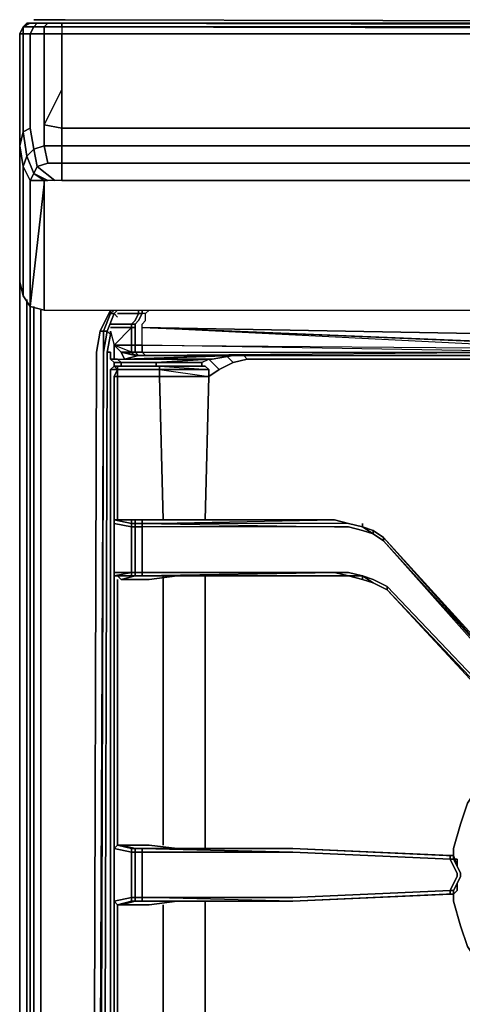
# Model space of a CAD drawing. Units: inches. Extents: x 0 to 30, y -28.8 to 0.
# Drawn here: x 0 to 4.1, y -9.1 to 0 of the extents above; entities that cross this region are included whole.
import ezdxf

# ---------------------------------------------------------------- set-up
doc = ezdxf.new("R2010")
doc.units = ezdxf.units.IN
doc.header["$MEASUREMENT"] = 0
doc.layers.get('0').update_dxf_attribs({"true_color": 0x58b11a})

msp = doc.modelspace()

# ---------------------------------------------------------------- linework, layer by layer
at = {"color": 45, "elevation": 0}
for points in [[(0.1606, 0), (0.1285, 0)], [(0.1285, 0), (0.1606, 0), (0.1927, 0), (0.1606, 0)], [(0.1927, 0), (0.2891, 0), (0.4176, 0), (15.0083, -0.0321), (0.4176, 0), (0.2891, 0)], [(0.0321, -0.1285), (0, -0.1285), (0.0321, -0.0642)], [(0.0642, -0.0321), (0.0964, -0.0321), (0.0321, -0.0642)], [(0.0642, -0.0321), (0.0321, -0.0642), (0.0964, -0.0321)], [(0.0321, -0.1285), (0.0321, -0.0642), (0.1285, -0.0642), (0.0964, -0.1285)], [(29.6311, -0.9977), (29.6311, -0.6424), (29.7917, -0.9655), (29.7917, -0.6424), (29.7917, -0.1285), (29.6311, -0.1285), (0.3855, -0.1285), (29.6311, -0.1285), (0.3855, -0.0642), (15.0083, -0.0642), (0.3855, -0.0642), (0.3855, -0.0321), (0.257, -0.0321), (0.2249, -0.0642), (0.1285, -0.0642), (0.1606, -0.0321), (0.0964, -0.0321), (0.1606, -0.0321), (0.1285, -0.0642), (0.2249, -0.0642), (0.2249, -0.1285), (0.3855, -0.1285), (0.3855, -0.6424), (0.3855, -0.9977)], [(0.0964, -0.1285), (0.1285, -0.0642), (0.2249, -0.0642), (0.2249, -0.1285)], [(0.2249, -0.0642), (0.257, -0.0321), (0.3855, -0.0321), (0.3855, -0.0642)], [(0.2249, -0.1285), (0.2249, -0.0642), (0.3855, -0.0642), (0.3855, -0.1285)], [(0.3855, -0.0321), (15.0083, -0.0642), (29.6311, -0.0321)], [(0.3855, -0.0642), (29.6311, -0.1285), (15.0083, -0.0642)], [(0.0321, -0.1285), (0.0321, -0.6746)], [(0.0964, -0.1285), (0.0964, -0.6746)], [(0.2249, -0.6424), (0.2249, -0.1285), (0.3855, -0.1285), (0.3855, -0.6424), (0.3855, -0.9977), (0.2249, -0.9655)], [(0.0321, -1.0298), (0.0321, -0.6746)], [(0.0964, -0.9977), (0.0964, -0.6746)], [(0.2249, -0.9655), (0.3855, -0.9977), (0.3855, -1.1583), (0.2249, -1.1583), (0.257, -1.3189), (0.3855, -1.3189), (0.3855, -1.1583), (29.6311, -1.1583), (29.6311, -0.9977), (0.3855, -0.9977), (0.3855, -0.6424)], [(0.2249, -1.1583), (0.3855, -1.1583), (0.3855, -0.9977), (0.2249, -0.9655)], [(0.0642, -1.2546), (0.0321, -1.351), (0, -1.1583), (0.0321, -1.0298)], [(0.0964, -0.9977), (0.1285, -1.1904)], [(0.3855, -0.9977), (29.6311, -0.9977), (29.6311, -1.1583), (0.3855, -1.1583)], [(0.0321, -1.351), (0.0321, -2.5395), (0, -2.411), (0, -1.1583)], [(0.3855, -1.3189), (0.257, -1.3189), (0.2249, -1.1583), (0.3855, -1.1583)], [(0.1285, -1.4152), (0.0964, -1.4795), (0.0321, -1.351), (0.0642, -1.2546)], [(10.1561, -1.3189), (0.3855, -1.3189)], [(0.1285, -1.4152), (0.2249, -1.4795), (0.257, -1.4795)], [(0.2249, -1.5116), (0.0964, -2.6359), (0.2249, -2.6699)], [(0, -24.4067), (0, -2.411)], [(0, -2.411), (0, -24.4067), (0.0642, -24.4709), (0.0642, -24.503), (0, -24.4067), (0, -2.411)], [(0.0642, -2.5716), (0.0642, -24.4709)], [(0.0964, -2.6359), (0.0964, -26.0127)], [(0.1927, -2.6699), (0.1927, -26.0127)], [(0.7709, -2.8626), (0.7388, -2.8626), (0.8352, -2.6699), (0.8352, -2.702)], [(0.8673, -2.702), (0.803, -2.8626)], [(0.8352, -2.702), (0.8673, -2.6699)], [(0.8994, -2.6699), (0.8673, -2.702)], [(0.8673, -2.702), (0.8994, -2.6699)], [(0.8673, -2.702), (0.8994, -2.7341)], [(0.7709, -3.0553), (0.7709, -2.8626), (0.803, -2.8626)], [(0.7709, -3.0553), (0.803, -2.8626)], [(0.8352, -2.8626), (0.8352, -2.8947)], [(0.7709, -3.0553), (0.7067, -24.6958), (0.6746, -24.6958)], [(0.7709, -3.0553), (0.7067, -24.6958), (0.6746, -24.6958), (0.7067, -24.8564), (0.6746, -24.6958)], [(0.7709, -3.0553), (0.7067, -24.6958)], [(0.803, -3.0553), (0.8352, -3.0553)], [(1.7365, -3.1196), (1.8328, -3.2159)], [(2.0577, -3.0874), (2.0898, -3.1196)], [(5.1092, -3.1196), (2.0898, -3.1196)], [(1.7365, -3.2802), (1.7365, -3.248), (1.7365, -3.2802), (1.7365, -3.3123)]]:
    msp.add_lwpolyline(points, close=True, dxfattribs=at)
for points in [[(0.1606, 0), (0.1927, 0), (0.2891, 0), (0.4176, 0), (15.0083, -0.0321), (29.599, 0), (29.7275, 0), (29.8239, 0), (29.856, 0), (29.8881, 0)], [(0.1927, 0), (0.1606, 0)], [(0.0964, -0.9977), (0.0964, -0.6746), (0.0964, -0.1285), (0.0321, -0.1285), (0.0321, -0.0642), (0.0642, -0.0321), (0.0321, -0.0642), (0, -0.1285), (0, -0.7067), (0, -1.1583), (0, -0.7067), (0, -0.1285), (0.0321, -0.1285), (0.0321, -0.6746), (0.0321, -1.0298), (0.0964, -0.9977), (0.1285, -1.1904), (0.0642, -1.2546), (0.1285, -1.4152), (0.0964, -1.4795), (0.2249, -1.4795), (0.2249, -1.5116), (0.2249, -2.6699), (0.0964, -2.6359), (0.0321, -2.5395), (0.0321, -1.351), (0.0964, -1.4795), (0.0964, -2.6359), (0.0321, -2.5395), (0.0964, -2.6359), (0.0964, -1.4795), (0.0321, -1.351), (0.0642, -1.2546), (0.0321, -1.0298), (0, -1.1583), (0, -2.411), (0.0321, -2.5395), (0.0321, -1.351), (0, -1.1583), (0, -0.7067), (0, -0.1285), (0.0321, -0.0642), (0.1285, -0.0642), (0.0964, -0.1285), (0.2249, -0.1285), (0.2249, -0.6424), (0.2249, -0.9655), (0.2249, -1.1583), (0.1285, -1.1904), (0.1606, -1.351), (0.1285, -1.4152)], [(0.0321, -0.0642), (0, -0.1285)], [(0.0321, -0.0642), (0.0964, -0.0321), (0.0642, -0.0321)], [(0.0964, -0.0321), (0.1606, -0.0321), (0.1285, -0.0642), (0.0321, -0.0642)], [(0.1606, -0.0321), (0.257, -0.0321)], [(0.3855, -0.0642), (0.3855, -0.0321), (0.257, -0.0321), (0.1606, -0.0321), (0.257, -0.0321), (0.2249, -0.0642), (0.3855, -0.0642), (0.3855, -0.1285), (29.6311, -0.1285), (29.6311, -0.6424), (29.6311, -0.9977), (29.7917, -0.9655), (29.7917, -1.1583), (29.8881, -1.1904), (29.856, -1.351), (29.8881, -1.4152), (29.7917, -1.4795), (29.9202, -1.4795), (29.8881, -1.4152)], [(29.6311, -0.1285), (29.6311, -0.0642), (29.6311, -0.0321), (0.3855, -0.0321), (15.0083, -0.0642), (29.6311, -0.0321), (29.7596, -0.0321), (29.7917, -0.0642), (29.6311, -0.0642), (29.6311, -0.0321), (29.7596, -0.0321), (29.856, -0.0321), (29.9202, -0.0321), (29.9845, -0.0642), (29.8881, -0.0642), (29.9202, -0.1285), (29.9845, -0.1285)], [(29.6311, -0.0321), (0.3855, -0.0321)], [(0.0321, -1.0298), (0, -1.1583), (0, -0.7067), (0, -0.1285), (0.0321, -0.1285)], [(0.0321, -0.1285), (0.0964, -0.1285)], [(0.0964, -0.1285), (0.2249, -0.1285), (0.2249, -0.6424), (0.2249, -0.9655)], [(0.2249, -1.1583), (0.2249, -0.9655), (0.3855, -0.6424), (0.3855, -0.1285)], [(0.1285, -1.1904), (0.0642, -1.2546), (0.0321, -1.0298), (0.0964, -0.9977)], [(0.0964, -0.9977), (0.0321, -1.0298)], [(0, -1.1583), (0, -2.411), (0.0321, -2.5395)], [(0.2249, -1.1583), (0.257, -1.3189), (0.1606, -1.351), (0.3212, -1.4795), (0.257, -1.4795), (0.1285, -1.4152), (0.0642, -1.2546), (0.1285, -1.1904)], [(29.6311, -1.4795), (19.8605, -1.4795), (10.1561, -1.4795), (0.3855, -1.4795), (10.1561, -1.4795), (19.8605, -1.4795), (29.6311, -1.4795), (29.6311, -1.3189), (19.8605, -1.3189), (10.1561, -1.3189), (0.3855, -1.3189), (0.3855, -1.4795), (0.3212, -1.4795), (0.1606, -1.351), (0.1285, -1.1904), (0.2249, -1.1583)], [(0.2249, -1.1583), (0.1285, -1.1904)], [(0.3855, -1.3189), (0.3855, -1.1583), (29.6311, -1.1583), (29.6311, -1.3189)], [(0.1285, -1.1904), (0.1606, -1.351), (0.1285, -1.4152), (0.2249, -1.4795)], [(0.3855, -1.3189), (0.3855, -1.4795), (0.3212, -1.4795), (0.257, -1.4795), (0.2249, -1.4795), (0.1285, -1.4152), (0.1606, -1.351), (0.257, -1.3189)], [(0.3212, -1.4795), (0.1606, -1.351), (0.257, -1.3189), (0.3855, -1.3189)], [(0.3855, -1.4795), (0.3855, -1.3189)], [(0.0964, -1.4795), (0.0964, -2.6359), (0.2249, -1.5116), (0.2249, -1.4795), (0.0964, -1.4795), (0.1285, -1.4152)], [(29.6954, -1.4795), (29.6311, -1.4795), (19.8605, -1.4795), (10.1561, -1.4795), (0.3855, -1.4795), (0.3212, -1.4795), (0.257, -1.4795), (0.2249, -1.4795), (0.2249, -1.5116), (0.2249, -2.6699), (29.7917, -2.6699)], [(0, -24.4067), (0.0642, -24.4709), (0.0642, -2.5716)], [(0.2249, -2.6699), (29.7917, -2.6699), (29.9202, -2.6359), (29.9845, -2.5395)], [(0.1285, -2.6359), (0.1285, -26.0127), (0.0964, -26.0127)], [(0.1927, -2.6699), (0.1927, -26.0127), (0.1285, -26.0127), (0.1285, -2.6359), (0.1285, -26.0127), (0.1285, -26.077), (0.1927, -26.1091), (0.1927, -26.0127), (0.1285, -26.0127), (0.0964, -26.0127), (0.0964, -2.6359), (0.0964, -26.0127), (0.1285, -26.077), (0.1285, -26.1091)], [(0.0964, -2.6359), (0.2249, -2.6699), (29.7917, -2.6699), (29.9202, -2.6359)], [(0.7067, -24.8564), (0.6746, -24.8885), (0.6424, -24.6958), (0.7067, -3.0553), (0.7388, -2.8626), (0.7709, -2.8626), (0.7709, -3.0553), (0.803, -2.8626), (0.7709, -2.8626), (0.8352, -2.702), (0.8352, -2.6699), (0.7388, -2.8626), (0.7067, -3.0553), (0.6424, -24.6958), (0.6746, -24.8885), (0.7388, -25.0491), (0.8673, -25.1776), (0.9958, -25.3061), (1.1885, -25.3703), (28.8281, -25.3703)], [(0.8994, -25.1455), (0.7709, -25.017), (0.7067, -24.8564), (0.7067, -24.6958), (0.7709, -3.0553), (0.803, -2.8626), (0.8673, -2.702)], [(0.7388, -2.8626), (0.8352, -2.6699), (0.8352, -2.702)], [(0.7709, -25.017), (0.803, -25.017), (0.7388, -24.8564), (0.7709, -24.8564), (0.7388, -24.6958), (0.803, -3.0553), (0.8352, -2.8947), (0.803, -2.8626), (0.8673, -2.702), (0.8352, -2.702)], [(0.803, -2.8626), (0.7709, -2.8626), (0.8352, -2.702), (0.8673, -2.702)], [(0.8673, -2.702), (0.803, -2.8626)], [(0.803, -2.8626), (0.8673, -2.702)], [(0.8673, -2.702), (0.803, -2.8626)], [(0.8673, -2.702), (0.8352, -2.702), (0.8673, -2.6699)], [(0.8673, -2.702), (0.8994, -2.6699)], [(0.8673, -2.702), (0.8994, -2.7341)], [(0.6746, -24.8885), (0.6424, -24.6958), (0.7067, -3.0553), (0.7388, -2.8626), (0.7709, -2.8626), (0.7709, -3.0553), (0.803, -2.8626)], [(0.803, -2.8626), (0.8352, -2.8947), (0.803, -3.0553), (0.7388, -24.6958), (0.7709, -24.8564), (0.7388, -24.8564), (0.7067, -24.6958), (0.7709, -3.0553)], [(0.803, -3.0553), (0.8352, -2.8947), (0.803, -2.8626)], [(0.8352, -2.8626), (0.8352, -2.8947)], [(0.6746, -24.6958), (0.7067, -24.6958), (0.7067, -24.8564), (0.6746, -24.6958), (0.7709, -3.0553), (0.7067, -24.6958), (0.7388, -24.8564), (0.7067, -24.8564)], [(0.7388, -24.6958), (0.803, -3.0553), (0.8352, -3.0553)], [(1.9613, -3.1517), (1.8328, -3.2159), (1.7365, -3.1196)], [(1.8328, -3.2159), (1.9613, -3.1517), (1.8971, -3.0874), (1.9613, -3.1517), (2.0898, -3.1196)], [(1.8328, -3.2159), (1.9613, -3.1517), (2.0898, -3.1196)], [(2.0577, -3.0874), (2.0898, -3.1196), (1.9613, -3.1517), (1.8971, -3.0874)], [(5.1092, -3.1196), (2.0898, -3.1196)], [(1.8328, -3.2159), (1.7365, -3.2802), (1.7365, -3.248)], [(1.7365, -3.2802), (1.8328, -3.2159)], [(1.7365, -3.2802), (1.8328, -3.2159)], [(1.7365, -3.2802), (1.7365, -3.3123)]]:
    msp.add_lwpolyline(points, dxfattribs=at)
at = {"color": 18, "elevation": 0}
for points in [[(0.8352, -2.7983), (1.0279, -2.7983), (1.0279, -2.8305), (1.06, -2.8305), (1.06, -2.7983), (1.0279, -2.7983), (1.06, -2.7662), (1.0921, -2.702), (1.1243, -2.702)], [(1.0279, -3.0553), (1.0279, -2.9911), (1.06, -2.9911), (1.06, -2.8305), (1.06, -2.7983), (1.0279, -2.7983), (1.06, -2.7662), (1.0921, -2.702), (1.06, -2.702), (0.8994, -2.702)], [(0.9315, -3.0553), (0.9636, -3.1196), (1.0921, -3.0874), (0.9315, -3.0553), (1.06, -3.0874), (1.0279, -3.0553), (1.06, -3.0553), (1.06, -2.9911), (1.1243, -2.9911), (1.1243, -2.8305), (1.1243, -2.7983), (1.1564, -2.7662), (1.1564, -2.702), (1.1243, -2.702)], [(1.0279, -3.0553), (1.06, -3.0553), (1.0921, -3.0874), (1.06, -3.0553), (1.1243, -3.0553), (1.1243, -2.9911), (1.1243, -2.8305), (1.1243, -2.7983), (1.1564, -2.7662), (1.1564, -2.702), (1.1243, -2.702), (1.1243, -2.6699)], [(1.0921, -2.702), (1.06, -2.7662), (1.0279, -2.7983), (1.0279, -2.8305)], [(1.06, -2.7983), (1.0921, -2.7662), (1.1243, -2.702), (1.0921, -2.702), (1.0921, -2.6699)], [(1.1243, -2.702), (1.0921, -2.702)], [(1.1243, -2.9911), (4.9807, -3.0232), (1.1243, -2.8305), (1.1243, -2.7983), (1.1564, -2.7662), (1.1564, -2.702), (1.1885, -2.6699)], [(1.1885, -2.6699), (1.1564, -2.702), (1.1243, -2.702)], [(1.1243, -2.9911), (4.9807, -3.0232), (5.045, -3.0232), (5.1092, -3.0553), (5.1413, -3.0874), (5.1092, -3.0553), (5.045, -3.0232), (4.9807, -3.0232), (1.1243, -2.8305), (5.7856, -3.0232), (5.8499, -3.0232), (10.1239, -3.0553), (5.882, -3.0553), (10.0918, -3.0874), (10.1239, -3.0553), (10.1239, -2.9911), (5.8499, -3.0232), (1.1243, -2.8305), (10.1239, -2.9911), (10.1239, -2.8305), (10.1239, -2.7983), (10.1239, -2.7662), (10.1239, -2.702), (10.1239, -2.6699)], [(1.1564, -2.702), (1.1885, -2.6699)], [(1.0279, -2.8305), (1.0279, -2.7983), (1.06, -2.7983), (1.06, -2.8305)], [(1.06, -2.9911), (1.06, -2.8305), (1.0279, -2.8305), (1.0279, -2.9911), (0.8673, -2.9911), (0.8673, -3.1196), (0.8673, -2.9911), (0.8673, -3.1196), (0.8352, -3.1196), (0.8352, -3.0553)], [(0.8352, -2.8626), (0.8673, -2.9911), (1.0279, -2.8305), (0.8352, -2.8305)], [(0.8352, -2.8626), (0.8673, -2.9911)], [(1.0279, -2.8305), (1.06, -2.8305), (1.06, -2.9911)], [(0.8352, -3.1196), (0.8352, -3.0553)], [(0.8352, -3.0553), (0.8352, -3.1196), (0.8673, -3.1196), (0.8994, -3.1196), (1.2849, -3.1196)], [(0.8673, -3.1196), (0.8673, -2.9911)], [(0.8673, -2.9911), (0.9315, -3.0553)], [(1.9613, -3.0874), (0.9636, -3.1196), (0.9315, -3.0553), (1.0279, -3.0553), (0.9315, -3.0553), (0.8673, -2.9911)], [(1.06, -2.9911), (1.06, -3.0553), (1.0279, -3.0553), (1.0279, -2.9911), (1.0279, -3.0553), (0.8673, -2.9911)], [(1.9613, -3.0874), (0.9636, -3.1196), (1.0921, -3.0874), (0.9315, -3.0553)], [(1.1564, -3.0874), (1.0921, -3.0874), (0.9636, -3.1196), (0.9315, -3.0553)], [(1.1243, -2.9911), (1.06, -2.9911)], [(4.9807, -3.0874), (4.9807, -3.0553), (1.1564, -3.0874), (1.0921, -3.0874), (1.1243, -3.0874), (1.1564, -3.0874), (1.1243, -3.0553), (4.9807, -3.0553), (1.1243, -2.9911), (4.9807, -3.0232), (5.7856, -3.0232)], [(0.9315, -3.1517), (0.8994, -3.1196), (0.8673, -3.1196), (0.8352, -3.1196)], [(0.8352, -3.1196), (0.8673, -3.1517)], [(0.8673, -3.1196), (0.8994, -3.1196), (1.2849, -3.1196), (1.7365, -3.1196)], [(0.9315, -3.1517), (0.8994, -3.1196), (0.8673, -3.1196), (0.8994, -3.1196)], [(0.9315, -3.1517), (0.8673, -3.1517)], [(0.8673, -3.1517), (0.8673, -3.1838), (0.9315, -3.1838), (0.8994, -3.1838), (0.8673, -3.1838), (0.8994, -3.1838)], [(0.9315, -3.1517), (0.8994, -3.1196), (1.2849, -3.1196), (1.7365, -3.1196), (1.5418, -3.1196)], [(1.7365, -3.1196), (1.2527, -3.1517), (0.9315, -3.1517)], [(1.6722, -3.1517), (1.6722, -3.1838), (1.7043, -3.1838), (1.2849, -3.1838), (1.2527, -3.1838), (1.2849, -3.1838), (1.2527, -3.1838), (0.9315, -3.1838), (0.9315, -3.1517), (1.2527, -3.1517), (1.6722, -3.1517), (1.7365, -3.1196)], [(0.9636, -3.1196), (1.0279, -3.1196)], [(1.0279, -3.1196), (1.7365, -3.1196), (1.7043, -3.1196), (1.574, -3.1196)], [(1.2206, -3.0874), (4.9807, -3.0874)], [(1.2849, -3.2802), (1.2849, -3.2159), (1.2849, -3.1838), (1.2527, -3.1838), (1.2527, -3.1517), (1.7365, -3.1196)], [(1.2849, -3.1196), (1.7365, -3.1196)], [(1.7365, -3.1196), (1.2849, -3.1196)], [(1.7365, -3.1196), (1.7043, -3.1196), (1.574, -3.1196)], [(1.7043, -3.1196), (1.7686, -3.1196), (1.9613, -3.0874), (1.9934, -3.0874), (2.0577, -3.0874), (2.1219, -3.0874), (4.9807, -3.0874)], [(1.7365, -3.1196), (1.7686, -3.1196), (1.7043, -3.1196), (1.7686, -3.1196)], [(2.0577, -3.0874), (1.9934, -3.0874)], [(1.9934, -3.0874), (2.0577, -3.0874)], [(0.8994, -3.1838), (0.8994, -3.2159), (0.8352, -3.2159), (0.8673, -3.1838), (0.8352, -3.2159)], [(0.8352, -3.2159), (0.8994, -3.2159)], [(0.8352, -3.2159), (0.8352, -3.2802), (0.8352, -4.599), (0.8352, -5.1451), (0.8352, -7.5882), (0.8352, -8.1362), (0.8352, -10.6114), (0.8352, -11.1254), (0.8352, -13.6025), (0.8352, -13.8595), (0.8352, -14.1486), (0.8352, -16.5917), (0.8352, -17.1396), (0.8352, -19.5828), (0.8352, -20.161), (0.8352, -22.606), (0.8352, -23.152), (0.8352, -24.4709), (0.8673, -24.4709), (0.8994, -24.5351), (0.8352, -24.5351)], [(1.0921, -4.599), (1.06, -4.599), (1.0279, -4.599), (0.8994, -4.599), (0.8994, -3.2802), (0.8673, -3.2802), (0.8994, -3.2159)], [(0.8673, -4.6312), (1.0279, -4.6633), (1.0279, -5.0809), (1.06, -5.0809), (1.06, -4.6633), (1.0279, -4.6633), (1.0279, -4.6312), (0.8673, -4.599), (0.8673, -3.2802), (0.8994, -3.2802), (0.8994, -3.2159)], [(1.2527, -3.1838), (1.2849, -3.1838), (0.8994, -3.1838), (0.9315, -3.1838), (1.2527, -3.1838), (1.6722, -3.1838)], [(0.8994, -3.1838), (0.8994, -3.2159)], [(0.8994, -3.2159), (0.8994, -3.1838)], [(1.2849, -3.2802), (1.2849, -3.2159), (1.2849, -3.1838), (0.8994, -3.1838), (0.9315, -3.1838)], [(1.2849, -3.2802), (1.2849, -3.2159), (0.8994, -3.2159), (0.8994, -3.1838)], [(0.8994, -3.2159), (0.8994, -3.1838)], [(0.8994, -3.2159), (0.8994, -3.2802), (1.2849, -3.2802), (1.317, -4.599), (1.2849, -3.2802)], [(1.2849, -3.1838), (1.7043, -3.1838), (1.7365, -3.2159), (1.7365, -3.2802)], [(1.7043, -4.599), (1.7365, -3.2802), (1.7365, -3.2159), (1.7043, -3.1838), (1.6722, -3.1838), (1.7043, -3.1838), (1.7365, -3.2159), (1.2849, -3.2159), (1.2849, -3.1838), (1.2849, -3.2159)], [(0.8673, -3.2802), (0.8994, -3.2802)], [(0.8994, -3.2802), (1.2849, -3.2802)], [(1.2849, -3.2802), (1.7365, -3.2802)], [(0.8352, -13.8595), (0.8352, -13.6025), (0.8352, -11.1254), (0.8352, -10.6114), (0.8352, -8.1362), (0.8352, -7.5882), (0.8352, -5.1451), (0.8352, -4.599)], [(0.8352, -4.599), (0.8352, -5.1451), (0.8352, -7.5882), (0.8352, -8.1362), (0.8352, -10.6114), (0.8352, -11.1254), (0.8352, -13.6025), (0.8352, -13.8595)], [(0.9315, -4.599), (0.8994, -4.599), (0.8673, -4.599), (0.8673, -4.6312)], [(0.8673, -4.6312), (0.8673, -4.599)], [(0.8673, -4.599), (0.8994, -4.599)], [(0.8994, -4.599), (0.9315, -4.599), (0.8994, -4.599), (0.8673, -4.599), (0.8673, -4.6312), (0.8673, -5.0809), (0.8673, -5.113), (1.0279, -5.0809), (0.8673, -5.0809)], [(0.9315, -4.599), (1.1885, -4.599)], [(1.1885, -4.599), (0.9315, -4.599)], [(1.4455, -4.599), (1.1885, -4.599), (0.9315, -4.599), (1.06, -4.599), (1.0921, -4.599), (1.06, -4.599), (1.1243, -4.599), (1.1243, -4.6312), (2.8928, -4.6633), (3.0213, -4.6633), (3.1498, -4.6954), (3.2462, -4.7275), (3.1498, -4.6633)], [(1.0921, -4.599), (1.06, -4.599), (1.0279, -4.599), (1.0279, -4.6312), (1.0279, -4.6633), (1.0279, -5.0809), (1.0279, -5.113), (1.06, -5.113), (1.0921, -5.113)], [(1.0279, -4.599), (1.06, -4.599), (1.0921, -4.599)], [(1.1564, -4.599), (1.1243, -4.599), (1.06, -4.599), (1.0921, -4.599)], [(3.1498, -4.6633), (3.0213, -4.6312), (2.8928, -4.6312), (1.1243, -4.6312), (2.8928, -4.6633), (1.1243, -4.6633), (1.1243, -4.6312), (1.1243, -4.599), (2.8928, -4.599)], [(3.1498, -4.6633), (3.0213, -4.6312), (2.8928, -4.599)], [(0.8673, -4.6312), (0.8673, -5.0809), (0.8673, -5.113), (0.8994, -5.113), (0.9315, -5.1451)], [(0.8994, -5.113), (0.8673, -5.113), (1.0279, -5.0809), (0.8673, -5.0809), (0.8673, -4.6312)], [(4.6595, -6.2712), (3.3425, -4.7918), (3.2462, -4.7275), (3.1498, -4.6954), (3.0213, -4.6633), (2.8928, -4.6633), (1.1243, -4.6633), (1.1243, -5.0809), (2.8928, -5.0809), (3.0213, -5.0809), (3.1498, -5.113), (3.2462, -5.1451), (3.3746, -5.2093), (4.6595, -6.5603)], [(3.2462, -4.7275), (3.1498, -4.6954), (3.0213, -4.6633), (2.8928, -4.6633), (1.1243, -4.6633)], [(1.1243, -5.0809), (1.1243, -4.6633)], [(3.1498, -4.6633), (3.2462, -4.6954), (3.3425, -4.7596), (4.6595, -6.2051), (4.7559, -6.3355), (4.6595, -6.2372), (3.3425, -4.7596), (4.6595, -6.2051), (4.7559, -6.3355)], [(3.1498, -4.6633), (3.2462, -4.7275), (3.2462, -4.6954), (3.3425, -4.7596), (3.3425, -4.7918)], [(3.3425, -4.7918), (3.2462, -4.7275), (3.1498, -4.6633)], [(3.3425, -4.7918), (3.3425, -4.7596), (3.2462, -4.6954)], [(3.3425, -4.7918), (3.3425, -4.7596), (4.6595, -6.2372), (4.7559, -6.3355)], [(4.7559, -6.3355), (4.9486, -6.464), (4.7559, -6.3355), (4.9486, -6.4961), (4.7559, -6.3676), (4.6595, -6.2712), (3.3425, -4.7918), (4.6595, -6.2372), (3.3425, -4.7596), (4.6595, -6.2051), (3.3425, -4.7596)], [(4.6595, -6.2712), (3.3425, -4.7918)], [(2.5074, -7.6203), (1.1243, -7.6203), (2.5074, -7.6525), (1.1243, -7.6525), (1.1243, -8.0701), (1.1243, -8.1041), (1.06, -8.1041), (1.0921, -8.1041), (1.06, -8.1041), (1.0279, -8.1041), (1.0279, -8.0701), (1.06, -8.0701), (1.06, -7.6525), (1.0279, -7.6525), (0.8673, -7.6203), (0.8673, -7.5882), (0.8673, -5.1451), (0.8673, -5.113), (0.8673, -5.0809), (1.0279, -5.0809), (0.8673, -5.113), (0.8994, -5.113)], [(0.8673, -5.1451), (0.8673, -7.5882)], [(0.8673, -7.5882), (0.8673, -5.1451)], [(1.5418, -8.1041), (1.4776, -8.1041), (1.4455, -8.1041), (1.1885, -8.1362), (0.9315, -8.1362), (0.8994, -8.1362), (1.0279, -8.1041), (0.8994, -8.1362), (0.8673, -8.1041), (1.0279, -8.0701), (1.0279, -7.6525), (1.0279, -7.6203), (0.8994, -7.5882), (0.8994, -5.1451)], [(1.0279, -5.113), (1.0279, -5.0809), (1.06, -5.0809), (1.06, -5.113), (1.0279, -5.113), (0.8994, -5.113), (0.9315, -5.1451), (1.1885, -5.1451), (1.4455, -5.113)], [(0.9315, -5.1451), (0.8994, -5.113)], [(0.9315, -5.1451), (1.06, -5.113), (1.0279, -5.113), (1.0279, -5.0809), (1.06, -5.0809), (1.06, -5.113), (1.0921, -5.113), (1.06, -5.113), (1.1243, -5.113), (1.1243, -5.0809), (2.8928, -5.0809), (1.1243, -5.113), (2.8928, -5.113), (1.1564, -5.113), (2.8928, -5.113), (3.0213, -5.113)], [(1.1885, -5.1451), (0.9315, -5.1451)], [(0.9315, -5.1451), (1.1885, -5.1451)], [(1.1243, -5.113), (1.06, -5.113), (1.06, -5.0809), (1.1243, -5.0809), (2.8928, -5.0809), (3.0213, -5.113)], [(1.1243, -5.0809), (1.1243, -5.113), (1.1564, -5.113), (1.1243, -5.113), (1.06, -5.113), (1.0921, -5.113)], [(2.8928, -5.113), (1.1564, -5.113), (1.1243, -5.113)], [(3.0213, -5.113), (2.8928, -5.113), (1.1243, -5.113)], [(4.6595, -6.6246), (3.3746, -5.2415), (3.2462, -5.1772), (3.1498, -5.1451), (3.0213, -5.113), (2.8928, -5.113), (1.1564, -5.113)], [(1.317, -7.5882), (1.317, -5.1451), (1.317, -5.113)], [(1.7043, -7.6203), (1.7043, -7.5882), (1.7043, -5.1451), (1.7043, -5.113)], [(1.7043, -5.1451), (1.7043, -7.5882)], [(1.7043, -7.5882), (1.7043, -5.1451)], [(3.2462, -5.1772), (3.1498, -5.113), (3.2462, -5.1451), (3.3746, -5.2093), (3.2462, -5.1451), (3.1498, -5.113), (3.0213, -5.113), (3.1498, -5.1451), (3.1498, -5.113), (3.0213, -5.0809), (2.8928, -5.0809), (3.0213, -5.113)], [(3.1498, -5.1451), (3.0213, -5.113)], [(3.0213, -5.113), (3.1498, -5.113), (3.1498, -5.1451), (3.1498, -5.113)], [(3.3746, -5.2415), (3.2462, -5.1772)], [(4.6595, -6.5925), (3.3746, -5.2415), (3.3746, -5.2093), (4.6595, -6.5603)], [(3.3746, -5.2093), (3.3746, -5.2415)], [(4.7559, -6.7209), (4.6595, -6.5925), (4.7559, -6.6888), (4.6595, -6.5603), (3.3746, -5.2093), (3.3746, -5.2415)], [(4.6595, -6.5925), (4.7559, -6.7209), (4.6595, -6.6246), (3.3746, -5.2415)], [(0.9315, -7.5882), (0.8994, -7.5882), (0.8673, -7.6203), (0.8673, -8.1041), (0.8994, -8.1362)], [(1.1885, -7.5882), (0.9315, -7.5882), (0.8994, -7.5882), (0.8673, -7.6203), (0.8673, -8.1041), (0.8673, -8.1362), (0.8673, -10.6114), (0.8994, -10.6114), (0.8994, -8.1362)], [(1.0279, -7.6525), (0.8673, -7.6203), (0.8994, -7.5882)], [(0.8994, -7.5882), (0.9315, -7.5882), (1.06, -7.6203)], [(1.06, -7.6203), (0.9315, -7.5882), (1.1885, -7.5882), (1.4455, -7.6203)], [(1.4455, -7.6203), (1.1885, -7.5882), (0.9315, -7.5882), (1.06, -7.6203)], [(1.4455, -7.6203), (1.1885, -7.5882)], [(1.0279, -8.0701), (0.8673, -8.1041), (0.8673, -7.6203), (1.0279, -7.6525)], [(1.06, -8.0701), (1.06, -7.6525), (1.1243, -7.6525), (1.1243, -8.0701), (1.06, -8.0701), (1.06, -8.1041), (1.0279, -8.1041), (1.06, -8.1041), (0.9315, -8.1362)], [(1.06, -7.6203), (1.06, -7.6525), (1.0279, -7.6525)], [(1.0279, -7.6525), (1.06, -7.6525), (1.06, -8.0701)], [(1.06, -7.6203), (1.0921, -7.6203)], [(1.06, -7.6203), (1.06, -7.6525), (1.1243, -7.6525), (1.1243, -7.6203), (1.06, -7.6203), (1.0921, -7.6203), (1.1243, -7.6203), (1.1564, -7.6203)], [(1.1564, -7.6203), (1.0921, -7.6203)], [(2.5074, -7.6525), (1.1243, -7.6203), (2.5074, -7.6203), (3.9528, -7.6846), (3.9207, -7.6846), (2.5074, -7.6203), (3.9528, -7.6846), (3.9528, -7.7167)], [(2.5074, -8.1041), (1.1243, -8.1041), (1.1243, -8.0701), (1.1243, -7.6525), (2.5074, -7.6525), (1.1243, -7.6525), (1.1243, -7.6203), (2.5074, -7.6203)], [(1.1243, -7.6203), (2.5074, -7.6203)], [(2.5074, -7.6203), (1.1564, -7.6203)], [(3.9528, -7.6846), (3.9207, -7.6846), (2.5074, -7.6203)], [(3.9528, -7.6846), (3.9207, -7.6846), (2.5074, -7.6203)], [(3.985, -7.6846), (3.985, -7.7167), (3.9528, -7.7167), (3.9528, -7.6846), (2.5074, -7.6203)], [(3.9528, -8.0379), (3.985, -8.0379), (3.985, -8.0058), (3.9528, -8.0058), (3.985, -7.9416), (4.0171, -7.8773), (4.0171, -7.8452), (3.985, -7.781), (3.9528, -7.7167), (2.5074, -7.6525)], [(3.985, -7.6846), (3.9528, -7.6846)], [(3.9528, -7.6846), (3.985, -7.6846)], [(3.985, -7.6846), (3.9528, -7.6846)], [(3.9528, -7.6846), (3.985, -7.6846)], [(3.985, -7.6846), (3.9528, -7.6846)], [(3.985, -7.9416), (4.0171, -7.8773), (4.0171, -7.8452), (3.985, -7.781), (3.9528, -7.7167), (3.985, -7.7167), (4.0171, -7.781), (4.0171, -7.7167), (3.985, -7.7167), (3.985, -7.6846)], [(3.985, -7.6846), (3.985, -7.7167), (4.0171, -7.7167)], [(4.0492, -7.8773), (4.0171, -7.9416), (4.0492, -7.8773), (4.0492, -7.8452), (4.0171, -7.781), (3.985, -7.7167), (3.985, -7.6846)], [(3.985, -7.6846), (3.985, -7.7167), (3.985, -7.6846), (4.0171, -7.781)], [(3.9528, -7.7167), (3.985, -7.781), (4.0171, -7.8452), (4.0171, -7.8773), (3.985, -7.9416), (3.9528, -8.0058)], [(4.0171, -7.781), (3.985, -7.7167)], [(4.0492, -7.8773), (4.0492, -7.8452), (4.0171, -7.781)], [(4.0171, -7.781), (4.0492, -7.8452), (4.0492, -7.8773)], [(4.0492, -7.8452), (4.0171, -7.781)], [(4.0171, -8.0058), (4.0171, -7.9416), (3.985, -8.0058), (3.9528, -8.0058), (3.985, -7.9416)], [(3.985, -8.0058), (4.0171, -7.9416), (4.0171, -8.0058)], [(4.0171, -8.0058), (4.0171, -7.9416)], [(1.1243, -8.1041), (2.5074, -8.1041), (1.1243, -8.0701), (2.5074, -8.0701), (3.9528, -8.0058), (3.9528, -8.0379)], [(3.9528, -8.0058), (3.9528, -8.0379), (2.5074, -8.1041)], [(2.5074, -8.1041), (3.9207, -8.0379)], [(3.9207, -8.0379), (2.5074, -8.1041)], [(2.5074, -8.1041), (3.9528, -8.0379), (3.9207, -8.0379)], [(2.5074, -8.1041), (3.9207, -8.0379)], [(3.9528, -8.0379), (3.9207, -8.0379)], [(3.9207, -8.0379), (3.9528, -8.0379)], [(3.9528, -8.0379), (3.9207, -8.0379)], [(3.985, -8.0379), (3.9528, -8.0379)], [(3.985, -8.0379), (3.9528, -8.0379)], [(4.0171, -8.0058), (3.985, -8.0379)], [(3.985, -8.0379), (4.0171, -8.0058)], [(0.8994, -8.1362), (0.8673, -8.1041), (1.0279, -8.0701)], [(1.06, -8.1041), (0.9315, -8.1362), (0.8994, -8.1362)], [(0.8994, -8.1362), (0.9315, -8.1362), (1.1885, -8.1362)], [(1.1885, -8.1362), (0.9315, -8.1362), (1.06, -8.1041)], [(1.0279, -8.1041), (1.06, -8.1041)], [(1.1243, -8.0701), (1.06, -8.0701)], [(1.06, -8.0701), (1.06, -8.1041)], [(1.06, -8.1041), (1.0921, -8.1041), (1.1564, -8.1041)], [(2.5074, -8.1041), (1.1243, -8.0701), (2.5074, -8.0701)], [(2.5074, -8.0701), (1.1243, -8.0701)], [(1.1564, -8.1041), (2.5074, -8.1041)], [(1.317, -10.6114), (1.317, -8.1362)], [(1.7043, -10.6114), (1.7043, -8.1362), (1.7043, -8.1041)]]:
    msp.add_lwpolyline(points, dxfattribs=at)
for points in [[(0.8994, -2.702), (1.06, -2.702)], [(1.0921, -2.702), (1.06, -2.702)], [(1.0921, -2.6699), (1.0921, -2.702)], [(1.0921, -2.7662), (1.1243, -2.702)], [(1.1243, -2.6699), (1.1243, -2.702)], [(1.0279, -2.7983), (0.8352, -2.7983)], [(1.0921, -2.7662), (1.06, -2.7983)], [(1.0279, -2.8305), (0.8352, -2.8305)], [(1.0279, -2.8305), (0.8673, -2.9911)], [(1.0279, -2.9911), (1.0279, -2.8305)], [(1.1243, -2.8305), (10.1239, -2.9911)], [(1.1243, -2.8305), (5.7856, -3.0232), (5.8499, -3.0232)], [(0.8673, -2.9911), (1.0279, -2.9911)], [(0.8673, -3.1196), (0.8673, -2.9911)], [(0.9315, -3.0553), (1.0279, -3.0553), (0.8673, -2.9911), (0.9315, -3.0553)], [(1.06, -3.0874), (0.9315, -3.0553)], [(1.0279, -2.9911), (1.06, -2.9911)], [(1.06, -3.0874), (1.0279, -3.0553)], [(1.1243, -3.0553), (1.06, -3.0553), (1.06, -2.9911), (1.1243, -2.9911)], [(1.0921, -3.0874), (1.06, -3.0553), (1.1243, -3.0553), (1.1564, -3.0874)], [(1.1243, -2.9911), (1.1243, -3.0553), (4.9807, -3.0553)], [(1.1564, -3.0874), (1.1243, -3.0553), (4.9807, -3.0553), (4.9807, -3.0874)], [(0.8673, -3.1517), (0.8352, -3.1196)], [(0.8673, -3.1196), (0.8994, -3.1196)], [(0.9315, -3.1517), (0.9315, -3.1838), (0.8673, -3.1838), (0.8673, -3.1517)], [(0.9315, -3.1838), (0.9315, -3.1517), (0.8673, -3.1517), (0.8673, -3.1838)], [(0.8994, -3.1196), (0.9315, -3.1517)], [(1.2527, -3.1517), (1.2527, -3.1838), (0.9315, -3.1838), (0.9315, -3.1517)], [(0.9315, -3.1517), (0.9315, -3.1838)], [(1.7365, -3.1196), (1.0279, -3.1196), (1.9613, -3.0874), (0.9636, -3.1196), (1.0279, -3.1196)], [(1.9613, -3.0874), (1.0279, -3.1196)], [(1.1564, -3.0874), (1.1243, -3.0874), (1.06, -3.0874), (1.0921, -3.0874)], [(1.0921, -3.0874), (1.06, -3.0874), (1.1243, -3.0874)], [(1.0921, -3.0874), (1.1243, -3.0874), (1.06, -3.0874), (1.0921, -3.0874)], [(1.1564, -3.0874), (1.1243, -3.0874), (1.0921, -3.0874)], [(1.1564, -3.0874), (1.2206, -3.0874), (4.9807, -3.0874)], [(1.1564, -3.0874), (1.2206, -3.0874)], [(1.1564, -3.0874), (1.2206, -3.0874)], [(1.1564, -3.0874), (4.9807, -3.0874)], [(4.9807, -3.0874), (1.2206, -3.0874)], [(1.2527, -3.1838), (1.2527, -3.1517)], [(1.2527, -3.1838), (1.2527, -3.1517), (1.6722, -3.1517), (1.6722, -3.1838)], [(1.2849, -3.2159), (1.7365, -3.2802), (1.2849, -3.2802), (1.2849, -3.2159), (1.2849, -3.1838), (1.7043, -3.1838), (1.2527, -3.1838), (1.6722, -3.1838), (1.6722, -3.1517), (1.2527, -3.1517), (1.2527, -3.1838), (1.2849, -3.1838), (1.7365, -3.2159)], [(1.2849, -3.1196), (1.7365, -3.1196)], [(1.7365, -3.1196), (1.5418, -3.1196)], [(1.7365, -3.1196), (1.6722, -3.1517)], [(1.7365, -3.1196), (1.7686, -3.1196)], [(1.7686, -3.1196), (1.7365, -3.1196)], [(1.9613, -3.0874), (1.7686, -3.1196)], [(1.9613, -3.0874), (1.9934, -3.0874)], [(2.1219, -3.0874), (2.0577, -3.0874)], [(2.1219, -3.0874), (4.9807, -3.0874)], [(0.8673, -3.1838), (0.8994, -3.2159), (0.8352, -3.2159)], [(0.8352, -3.2159), (0.8352, -3.2802)], [(0.8994, -3.1838), (0.8673, -3.1838)], [(0.8673, -3.2802), (0.8994, -3.2159)], [(0.8994, -3.1838), (0.9315, -3.1838)], [(0.8994, -3.1838), (1.2849, -3.1838), (1.2849, -3.2159), (0.8994, -3.2159)], [(0.9315, -3.1838), (0.8994, -3.1838)], [(1.2849, -3.2802), (0.8994, -3.2802), (0.8994, -3.2159), (1.2849, -3.2159)], [(1.2849, -3.2159), (1.7365, -3.2159), (1.7365, -3.2802), (1.2849, -3.2802)], [(0.8352, -3.2802), (0.8352, -4.599)], [(0.8673, -4.599), (0.8673, -3.2802)], [(0.8994, -3.2802), (0.8994, -4.599)], [(1.317, -4.599), (1.2849, -3.2802)], [(1.317, -4.599), (1.2849, -3.2802)], [(1.7043, -4.599), (1.7365, -3.2802)], [(1.0279, -4.6312), (0.8673, -4.599)], [(1.0279, -4.599), (0.8994, -4.599)], [(0.9315, -4.599), (1.06, -4.599)], [(1.0279, -4.6312), (1.0279, -4.599), (1.06, -4.599), (1.06, -4.6312)], [(1.06, -4.6312), (1.1243, -4.6312), (1.1243, -4.6633), (1.06, -4.6633), (1.06, -4.6312), (1.0279, -4.6312), (1.0279, -4.599), (1.06, -4.599)], [(1.1243, -4.6312), (1.06, -4.6312), (1.06, -4.599), (1.1243, -4.599)], [(1.0921, -4.599), (1.1564, -4.599)], [(1.1564, -4.599), (1.0921, -4.599), (1.1564, -4.599), (1.1243, -4.599), (2.8928, -4.599)], [(1.1243, -4.6312), (2.8928, -4.599), (3.0213, -4.6312), (2.8928, -4.6312)], [(1.1564, -4.599), (2.8928, -4.599), (1.1243, -4.599)], [(2.8928, -4.599), (3.0213, -4.6312), (2.8928, -4.6312), (1.1243, -4.6312)], [(1.1564, -4.599), (2.8928, -4.599)], [(1.1564, -4.599), (2.8928, -4.599)], [(1.4455, -4.599), (1.1885, -4.599)], [(2.8928, -4.599), (3.0213, -4.6312)], [(3.1498, -4.6633), (3.0213, -4.6312), (2.8928, -4.599), (3.0213, -4.6312)], [(1.0279, -4.6633), (0.8673, -4.6312)], [(1.0279, -4.6633), (1.0279, -4.6312), (1.06, -4.6312), (1.06, -4.6633)], [(1.0279, -5.0809), (1.0279, -4.6633), (1.06, -4.6633), (1.06, -5.0809)], [(1.06, -4.6633), (1.06, -4.6312), (1.1243, -4.6312), (1.1243, -4.6633)], [(1.06, -4.6633), (1.1243, -4.6633), (1.1243, -5.0809), (1.06, -5.0809)], [(3.0213, -4.6312), (3.1498, -4.6633)], [(3.0213, -4.6312), (3.1498, -4.6633)], [(3.0213, -4.6312), (3.1498, -4.6633)], [(3.1498, -4.6633), (3.1498, -4.6312)], [(3.1498, -4.6633), (3.2462, -4.6954), (3.2462, -4.7275), (3.2462, -4.6954)], [(3.1498, -4.6633), (3.2462, -4.6954)], [(3.1498, -4.6633), (3.2462, -4.6954)], [(3.2462, -4.6954), (3.3425, -4.7596)], [(3.2462, -4.6954), (3.3425, -4.7596)], [(3.2462, -4.7275), (3.3425, -4.7918)], [(3.2462, -4.7275), (3.3425, -4.7918)], [(4.6595, -6.2372), (3.3425, -4.7918)], [(0.8673, -5.1451), (0.8673, -5.113)], [(1.0279, -5.113), (0.8994, -5.113)], [(0.8994, -5.1451), (0.8994, -7.5882)], [(1.06, -5.113), (0.9315, -5.1451)], [(1.0279, -5.0809), (1.06, -5.0809)], [(1.06, -5.113), (1.0279, -5.113)], [(1.06, -5.0809), (1.1243, -5.0809)], [(1.06, -5.0809), (1.1243, -5.0809)], [(1.0921, -5.113), (1.06, -5.113)], [(1.1564, -5.113), (1.0921, -5.113)], [(1.1564, -5.113), (1.0921, -5.113)], [(2.8928, -5.0809), (1.1243, -5.0809), (1.1243, -5.113)], [(2.8928, -5.0809), (1.1243, -5.0809)], [(2.8928, -5.113), (1.1243, -5.113)], [(1.1885, -5.1451), (1.4455, -5.113)], [(1.317, -5.1451), (1.317, -5.113)], [(1.317, -7.5882), (1.317, -5.1451)], [(1.7043, -5.1451), (1.7043, -5.113)], [(3.0213, -5.113), (2.8928, -5.0809), (3.0213, -5.0809), (3.1498, -5.113)], [(2.8928, -5.113), (3.0213, -5.113)], [(2.8928, -5.113), (3.0213, -5.113)], [(3.0213, -5.113), (3.1498, -5.1451)], [(3.1498, -5.1451), (3.0213, -5.113)], [(3.1498, -5.113), (3.2462, -5.1772)], [(3.1498, -5.1451), (3.2462, -5.1772)], [(3.2462, -5.1772), (3.1498, -5.1451)], [(3.1498, -5.1451), (3.2462, -5.1772)], [(3.2462, -5.1772), (3.3746, -5.2415)], [(3.2462, -5.1772), (3.3746, -5.2415)], [(3.2462, -5.1772), (3.3746, -5.2415)], [(3.3746, -5.2415), (3.2462, -5.1772)], [(3.3746, -5.2415), (4.6595, -6.5925)], [(4.6595, -6.6246), (3.3746, -5.2415), (4.6595, -6.5925), (3.3746, -5.2415)], [(0.8673, -7.6203), (0.8673, -7.5882)], [(0.8994, -7.5882), (1.0279, -7.6203)], [(0.8994, -7.5882), (1.0279, -7.6203)], [(1.7043, -7.6203), (1.7043, -7.5882)], [(1.0279, -7.6203), (1.06, -7.6203)], [(1.0279, -7.6525), (1.0279, -7.6203)], [(1.06, -7.6203), (1.0279, -7.6203)], [(1.06, -7.6203), (1.0279, -7.6203)], [(1.0279, -7.6203), (1.06, -7.6203)], [(1.0279, -8.0701), (1.0279, -7.6525)], [(1.1243, -7.6203), (1.1243, -7.6525), (1.06, -7.6525), (1.06, -7.6203)], [(1.06, -7.6203), (1.0921, -7.6203), (1.1243, -7.6203)], [(1.06, -7.6203), (1.0921, -7.6203)], [(1.0921, -7.6203), (1.06, -7.6203)], [(1.06, -7.6203), (1.0921, -7.6203)], [(1.0921, -7.6203), (1.1564, -7.6203), (1.1243, -7.6203)], [(1.0921, -7.6203), (1.1564, -7.6203)], [(1.1243, -7.6203), (2.5074, -7.6203)], [(2.5074, -7.6203), (1.1243, -7.6203), (1.1564, -7.6203)], [(2.5074, -7.6203), (1.1243, -7.6203)], [(1.1564, -7.6203), (2.5074, -7.6203)], [(3.9207, -7.6846), (2.5074, -7.6203)], [(2.5074, -7.6203), (3.9207, -7.6846)], [(3.9528, -7.7167), (2.5074, -7.6525)], [(3.9528, -7.6846), (3.9207, -7.6846)], [(3.9528, -7.6846), (3.9207, -7.6846)], [(3.9207, -7.6846), (3.9528, -7.6846)], [(3.9528, -7.7167), (3.9528, -7.6846), (3.985, -7.6846), (3.985, -7.7167)], [(3.9528, -7.6846), (3.985, -7.6846)], [(3.9528, -7.6846), (3.985, -7.6846)], [(3.9528, -7.6846), (3.985, -7.6846)], [(3.985, -7.6846), (3.985, -7.7167)], [(3.985, -7.6846), (3.985, -7.7167)], [(3.985, -7.6846), (4.0171, -7.781)], [(3.985, -7.7167), (4.0171, -7.781)], [(4.0171, -7.781), (3.985, -7.7167), (4.0171, -7.7167)], [(4.0171, -7.7167), (4.0171, -7.781)], [(4.0171, -7.781), (4.0492, -7.8452)], [(4.0171, -7.781), (4.0492, -7.8452)], [(4.0171, -7.781), (4.0492, -7.8452)], [(4.0492, -7.8452), (4.0492, -7.8773)], [(4.0492, -7.8452), (4.0492, -7.8773)], [(4.0492, -7.8452), (4.0492, -7.8773)], [(3.985, -8.0058), (4.0171, -7.9416)], [(3.985, -8.0058), (4.0171, -7.9416)], [(4.0492, -7.8773), (4.0171, -7.9416)], [(4.0492, -7.8773), (4.0171, -7.9416)], [(4.0492, -7.8773), (4.0171, -7.9416)], [(4.0171, -7.9416), (4.0492, -7.8773)], [(2.5074, -8.0701), (3.9528, -8.0058)], [(3.9207, -8.0379), (2.5074, -8.1041)], [(3.9528, -8.0379), (3.9207, -8.0379), (2.5074, -8.1041)], [(3.9528, -8.0379), (3.9207, -8.0379)], [(3.9207, -8.0379), (3.9528, -8.0379)], [(3.9528, -8.0058), (3.985, -8.0058), (3.985, -8.0379), (3.9528, -8.0379)], [(3.985, -8.0379), (3.9528, -8.0379)], [(3.985, -8.0379), (3.9528, -8.0379)], [(3.9528, -8.0379), (3.985, -8.0379)], [(3.985, -8.0379), (4.0171, -8.0058)], [(3.985, -8.0379), (3.985, -8.0058)], [(3.985, -8.0058), (3.985, -8.0379)], [(3.985, -8.0058), (3.985, -8.0379)], [(4.0171, -8.0058), (3.985, -8.0379)], [(3.985, -8.0058), (3.985, -8.0379)], [(0.8673, -8.1362), (0.8673, -8.1041)], [(0.8673, -10.6114), (0.8673, -8.1362)], [(0.8994, -8.1362), (1.0279, -8.1041)], [(0.8994, -8.1362), (1.0279, -8.1041)], [(0.8994, -8.1362), (0.8994, -10.6114)], [(1.0279, -8.0701), (1.06, -8.0701)], [(1.0279, -8.1041), (1.06, -8.1041), (1.0279, -8.1041), (1.0279, -8.0701)], [(1.0279, -8.1041), (1.06, -8.1041)], [(1.1243, -8.1041), (1.06, -8.1041), (1.06, -8.0701), (1.1243, -8.0701)], [(1.0921, -8.1041), (1.06, -8.1041), (1.1243, -8.1041)], [(1.0921, -8.1041), (1.06, -8.1041)], [(1.0921, -8.1041), (1.06, -8.1041)], [(1.1243, -8.1041), (1.1564, -8.1041), (1.0921, -8.1041)], [(1.1564, -8.1041), (1.1243, -8.1041), (1.0921, -8.1041)], [(2.5074, -8.1041), (1.1243, -8.1041)], [(1.1243, -8.1041), (2.5074, -8.1041), (1.1564, -8.1041)], [(1.1243, -8.1041), (2.5074, -8.1041)], [(2.5074, -8.1041), (1.1564, -8.1041), (2.5074, -8.1041), (1.1243, -8.1041)], [(1.1885, -8.1362), (1.4455, -8.1041)], [(1.317, -10.6114), (1.317, -8.1362)], [(1.4455, -8.1041), (1.4776, -8.1041)], [(1.4776, -8.1041), (1.5418, -8.1041)], [(1.7043, -8.1362), (1.7043, -8.1041)], [(1.7043, -10.6114), (1.7043, -8.1362)]]:
    msp.add_lwpolyline(points, close=True, dxfattribs=at)
at = {"color": 226, "elevation": 0}
for points in [[(3.985, -7.6203), (4.0492, -7.3955), (4.1134, -7.2028), (4.2419, -7.01), (4.4025, -6.8173), (4.5631, -6.6888)], [(4.5631, -6.6888), (4.4025, -6.8173), (4.2419, -7.01), (4.1134, -7.2028), (4.0492, -7.3955), (3.985, -7.6203)], [(4.5631, -9.0356), (4.4025, -8.9071), (4.2419, -8.7144), (4.1134, -8.5216), (4.0492, -8.3289), (3.985, -8.1041)], [(3.985, -8.1041), (4.0492, -8.3289), (4.1134, -8.5216), (4.2419, -8.7144), (4.4025, -8.9071), (4.5631, -9.0356)]]:
    msp.add_lwpolyline(points, dxfattribs=at)
for points in [[(3.985, -7.6846), (3.985, -7.6203)], [(3.985, -8.1041), (3.985, -8.0379)]]:
    msp.add_lwpolyline(points, close=True, dxfattribs=at)

doc.saveas('drawing.dxf')
